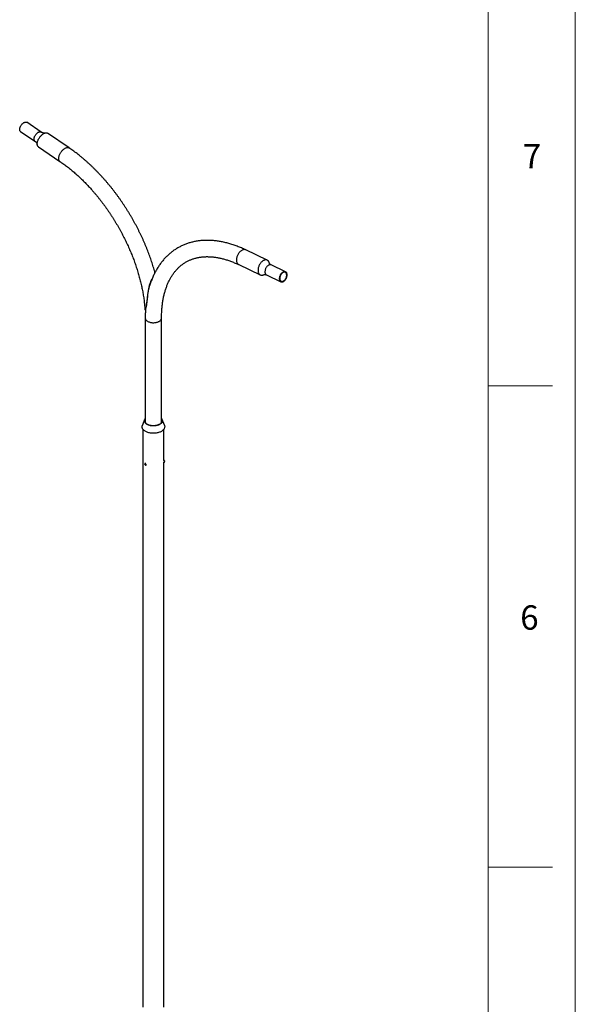
# Model space of a CAD drawing. Units: millimetres. Extents: x 1 to 1485, y -1 to 2098.
# Drawn here: x 1181 to 1484, y 1236 to 1772 of the extents above; entities that cross this region are included whole.
import ezdxf

# ---------------------------------------------------------------- set-up
doc = ezdxf.new("R2010")
doc.units = ezdxf.units.MM
doc.header["$LTSCALE"] = 5
doc.layers.add('FORMAT', color=7, linetype='Continuous')
doc.styles.add('SLDTEXTSTYLE0', font='TXT', dxfattribs={"width": 0.75})

msp = doc.modelspace()

# ---------------------------------------------------------------- linework, layer by layer
at = {"color": 7, "linetype": 'Continuous', "lineweight": 25}
for p, q in [((1192.4878805, 1710.6461854), (1184.6726507, 1715.9473838)), ((1181.3045094, 1710.9819408), (1189.1197391, 1705.6807424)), ((1207.7856773, 1702.0155068), (1196.0500518, 1709.9759739)), ((1191.059589, 1702.6188426), (1202.7952145, 1694.6583755)), ((1315.7591051, 1640.8668425), (1304.0234796, 1646.4560401)), ((1300.2009215, 1638.4298237), (1311.936547, 1632.8406261)), ((1325.7040185, 1634.5299763), (1317.8887888, 1638.2520501)), ((1315.3088846, 1632.8350311), (1323.1241143, 1629.1129574)), ((1249.2563232, 1609.3824145), (1249.2563232, 1552.6354985)), ((1258.1463232, 1552.6354985), (1258.1463232, 1609.3824145)), ((1248.9224094, 1554.0470767), (1247.7032987, 1550.9403422)), ((1259.6993478, 1550.9403422), (1258.4802371, 1554.0470767)), ((1247.9863232, 1548.8444449), (1247.9863232, 1234.1546583)), ((1259.4163232, 1531.8139833), (1259.4163232, 1548.8444449)), ((1249.4179675, 1530.2966607), (1249.0904779, 1530.1076049)), ((1249.1624992, 1529.9051714), (1249.1094193, 1529.7082076)), ((1249.3589299, 1529.852247), (1249.1094193, 1529.7082076)), ((1249.2535748, 1529.4581027), (1249.1094193, 1529.7082076)), ((1249.3597344, 1529.8520302), (1249.1624992, 1529.9051714)), ((1249.5035952, 1529.6024365), (1249.2535748, 1529.4581027)), ((1249.45081, 1529.4049616), (1249.2535748, 1529.4581027)), ((1249.3597344, 1529.8520302), (1249.5038898, 1529.6019253)), ((1249.45081, 1529.4049616), (1249.5038898, 1529.6019253)), ((1249.5904372, 1529.2415561), (1249.9179268, 1529.4306118)), ((1259.1377816, 1530.8451764), (1259.5819437, 1530.7764717)), ((1259.7348094, 1531.7647187), (1259.2906473, 1531.8334233)), ((1259.4163232, 1234.1546583), (1259.4163232, 1530.8020905)), ((1259.6266141, 1530.806382), (1259.6780496, 1530.8761131)), ((1259.6300966, 1531.0834327), (1259.6619421, 1531.3652743)), ((1259.6727068, 1530.981611), (1259.6300966, 1531.0834327)), ((1259.6407914, 1531.1780847), (1259.7471624, 1531.1616308)), ((1259.7363977, 1531.5452941), (1259.6619421, 1531.3652743)), ((1259.6727068, 1530.981611), (1259.7471624, 1531.1616308)), ((1259.699379, 1531.4557897), (1259.7790079, 1531.4434724)), ((1259.7790079, 1531.4434724), (1259.7363977, 1531.5452941)), ((1259.7790079, 1531.4434724), (1259.7471624, 1531.1616308)), ((1259.7963183, 1531.6406968), (1259.7683551, 1531.7227096))]:
    msp.add_line(p, q, dxfattribs=at)
at = {"color": 7, "linetype": 'Continuous', "lineweight": 25, "flags": 128}
for points in [[(1181.3045094, 1710.9819408), (1181.252098, 1711.0205889), (1181.1290313, 1711.1414956), (1181.0277661, 1711.2896394), (1180.9494897, 1711.4632832), (1180.8951198, 1711.6603915), (1180.8652938, 1711.8786531), (1180.8603613, 1712.1155093), (1180.8803803, 1712.368183), (1180.925116, 1712.633712), (1180.9940439, 1712.9089831), (1181.0863559, 1713.190769), (1181.2009698, 1713.4757661), (1181.3365417, 1713.760633), (1181.4914823, 1714.0420299), (1181.663975, 1714.3166577), (1181.8519975, 1714.5812966), (1182.0533454, 1714.8328441), (1182.265658, 1715.0683508), (1182.4864463, 1715.2850558), (1182.7131216, 1715.4804183), (1182.9430264, 1715.6521479), (1183.1734653, 1715.7982312)], [(1183.1734653, 1715.7982312), (1183.4017366, 1715.9169556), (1183.6251639, 1716.0069291), (1183.841128, 1716.0670968), (1184.0470966, 1716.0967534), (1184.2406552, 1716.0955511), (1184.4195343, 1716.0635041), (1184.5816367, 1716.000988), (1184.6726507, 1715.9473838)], [(1191.059589, 1702.6188426), (1191.0076147, 1702.6561149), (1190.8509906, 1702.7971642), (1190.7161362, 1702.9663954), (1190.6041371, 1703.162446), (1190.5158953, 1703.3837375), (1190.4521211, 1703.6284881), (1190.413328, 1703.8947273), (1190.3998283, 1704.1803115), (1190.4117308, 1704.4829412), (1190.4489396, 1704.80018), (1190.5111551, 1705.1294737), (1190.5978764, 1705.4681708), (1190.7084053, 1705.8135445), (1190.8418519, 1706.1628139), (1190.9971417, 1706.513167), (1191.1730244, 1706.861783), (1191.3680839, 1707.2058549), (1191.5807498, 1707.5426126), (1191.8093097, 1707.8693446), (1192.0519234, 1708.1834203), (1192.3066376, 1708.482311), (1192.5714014, 1708.7636101), (1192.8440831, 1709.0250528), (1193.1224873, 1709.2645341), (1193.4043723, 1709.4801258), (1193.6874687, 1709.6700922), (1193.9694971, 1709.8329037), (1194.2481867, 1709.9672495), (1194.5212938, 1710.0720479), (1194.7866194, 1710.1464551), (1195.0420272, 1710.189872), (1195.285461, 1710.2019491), (1195.5149606, 1710.1825892), (1195.7286784, 1710.131948), (1195.9248935, 1710.0504334), (1196.0500518, 1709.9759739)], [(1316.9280482, 1639.1464042), (1316.9256983, 1639.1583567), (1316.8511549, 1639.4624703), (1316.7524303, 1639.7455799), (1316.6303196, 1640.0054061), (1316.485806, 1640.2398568), (1316.3200528, 1640.4470445), (1316.1343947, 1640.625301), (1315.9303266, 1640.7731911), (1315.7094913, 1640.8895239), (1315.473667, 1640.973363), (1315.2247524, 1641.0240333), (1314.9647516, 1641.0411267), (1314.695758, 1641.0245057), (1314.4199373, 1640.9743042), (1314.1395104, 1640.8909262), (1313.8567349, 1640.7750431), (1313.5738877, 1640.627588)], [(1313.5738877, 1640.627588), (1313.2932461, 1640.449748), (1313.0170697, 1640.242955), (1312.747582, 1640.008874), (1312.4869529, 1639.7493897), (1312.2372807, 1639.4665912), (1312.0005756, 1639.1627556), (1311.7787436, 1638.8403291), (1311.5735705, 1638.5019077), (1311.3867085, 1638.1502162), (1311.2196619, 1637.7880861), (1311.0737757, 1637.4184332), (1310.9502246, 1637.0442337), (1310.8500032, 1636.6685004), (1310.7739186, 1636.2942585), (1310.7225832, 1635.9245212), (1310.6964105, 1635.5622653), (1310.6956111, 1635.2104076), (1310.7201915, 1634.871781), (1310.7699537, 1634.5491119), (1310.8444972, 1634.2449983), (1310.9432218, 1633.9618887), (1311.0653324, 1633.7020625), (1311.2098461, 1633.4676117), (1311.3755993, 1633.260424), (1311.5612574, 1633.0821675), (1311.7653255, 1632.9342775), (1311.9861608, 1632.8179446), (1312.2219851, 1632.7341055), (1312.4708997, 1632.6834353), (1312.7309005, 1632.6663418), (1312.9998941, 1632.6829628), (1313.2757148, 1632.7331644), (1313.5561417, 1632.8165424), (1313.8389172, 1632.9324254), (1314.0103431, 1633.0180222)], [(1324.2291812, 1634.3684997), (1324.0009099, 1634.221165), (1323.7774825, 1634.0456961), (1323.5615185, 1633.8441501), (1323.3555498, 1633.61889), (1323.1619913, 1633.3725567), (1322.9831122, 1633.1080383), (1322.8210097, 1632.8284361), (1322.6775844, 1632.5370281), (1322.5545177, 1632.2372307), (1322.4532526, 1631.9325589), (1322.3749761, 1631.6265847), (1322.3206062, 1631.3228953), (1322.2907802, 1631.0250511), (1322.2858477, 1630.7365443), (1322.3058667, 1630.4607571), (1322.3506024, 1630.200923), (1322.4195303, 1629.9600883), (1322.5118423, 1629.7410766), (1322.6264562, 1629.5464556), (1322.7620281, 1629.3785069), (1322.9169687, 1629.2391998), (1323.0894614, 1629.1301673), (1323.2774839, 1629.0526879), (1323.4788318, 1629.0076699), (1323.6911445, 1628.9956411), (1323.9119327, 1629.0167425), (1324.138608, 1629.0707268), (1324.3685128, 1629.1569609), (1324.5989517, 1629.274434), (1324.827223, 1629.4217687), (1325.0506503, 1629.5972376), (1325.2666144, 1629.7987836), (1325.472583, 1630.0240437), (1325.6661416, 1630.270377), (1325.8450207, 1630.5348954), (1326.0071232, 1630.8144976), (1326.1505485, 1631.1059056), (1326.2736152, 1631.405703), (1326.3748803, 1631.7103748), (1326.4531567, 1632.016349), (1326.5075267, 1632.3200384), (1326.5373527, 1632.6178825), (1326.5422852, 1632.9063894), (1326.5222662, 1633.1821766), (1326.4775305, 1633.4420107), (1326.4086026, 1633.6828454), (1326.3162906, 1633.9018571), (1326.2016767, 1634.0964781), (1326.0661047, 1634.2644268), (1325.9111641, 1634.4037339), (1325.7386714, 1634.5127663), (1325.550649, 1634.5902458), (1325.3493011, 1634.6352638), (1325.1369884, 1634.6472926), (1324.9162002, 1634.6261912), (1324.6895249, 1634.5722069), (1324.4596201, 1634.4859728), (1324.2291812, 1634.3684997)], [(1324.2489023, 1634.0968162), (1324.0300176, 1633.954427), (1323.8163266, 1633.7831931), (1323.6107189, 1633.5854303), (1323.4159752, 1633.3638129), (1323.2347289, 1633.1213379), (1323.0694312, 1632.8612844), (1322.9223173, 1632.5871691), (1322.7953768, 1632.302699), (1322.6903262, 1632.0117211), (1322.6085863, 1631.7181703), (1322.5512625, 1631.4260164), (1322.5191298, 1631.1392104), (1322.5126229, 1630.8616306), (1322.5318298, 1630.597031), (1322.5764907, 1630.3489898), (1322.6460017, 1630.1208613), (1322.7394227, 1629.9157306), (1322.8554904, 1629.7363717), (1322.9926351, 1629.5852102), (1323.1490023, 1629.4642902), (1323.3224773, 1629.3752469), (1323.5107142, 1629.3192846), (1323.7111674, 1629.29716), (1323.921126, 1629.3091723), (1324.1377509, 1629.3551591), (1324.3581124, 1629.4344985), (1324.5792306, 1629.5461175), (1324.7981153, 1629.6885067), (1325.0118063, 1629.8597406), (1325.2174139, 1630.0575034), (1325.4121577, 1630.2791208), (1325.593404, 1630.5215958), (1325.7587017, 1630.7816493), (1325.9058156, 1631.0557646), (1326.0327561, 1631.3402347), (1326.1378066, 1631.6312126), (1326.2195465, 1631.9247634), (1326.2768704, 1632.2169172), (1326.3090031, 1632.5037233), (1326.3155099, 1632.7813031), (1326.2963031, 1633.0459027), (1326.2516422, 1633.2939439), (1326.1821312, 1633.5220723), (1326.0887102, 1633.7272031), (1325.9726425, 1633.9065619), (1325.8354977, 1634.0577235), (1325.6791306, 1634.1786435), (1325.5056556, 1634.2676868), (1325.3174187, 1634.3236491), (1325.1169655, 1634.3457737), (1324.9070069, 1634.3337614), (1324.690382, 1634.2877746), (1324.4700205, 1634.2084352), (1324.2489023, 1634.0968162)], [(1259.6993478, 1550.9403422), (1259.728058, 1550.8632108), (1259.8034535, 1550.5980608), (1259.8438966, 1550.3303783), (1259.8491555, 1550.0616968), (1259.8192003, 1549.7935552), (1259.7542023, 1549.5274894), (1259.6545341, 1549.2650233), (1259.5207664, 1549.0076604), (1259.3536654, 1548.7568748), (1259.1541883, 1548.514103), (1258.9234778, 1548.2807356), (1258.6628552, 1548.0581092), (1258.3738133, 1547.8474991), (1258.0580079, 1547.6501117), (1257.7172478, 1547.4670774), (1257.3534849, 1547.2994448), (1256.9688027, 1547.148174), (1256.5654046, 1547.0141314), (1256.1456014, 1546.898085), (1255.7117975, 1546.8006993), (1255.2664779, 1546.7225322), (1254.8121932, 1546.6640314), (1254.3515455, 1546.625532), (1253.8871734, 1546.6072546), (1253.4217368, 1546.6093038), (1252.9579016, 1546.6316678), (1252.4983246, 1546.6742187), (1252.0456384, 1546.7367126), (1251.6024357, 1546.8187916), (1251.1712553, 1546.9199855), (1250.7545669, 1547.0397148), (1250.3547573, 1547.1772936), (1249.9741164, 1547.3319339), (1249.6148247, 1547.5027499), (1249.2789401, 1547.6887632), (1248.9683864, 1547.8889084), (1248.6849426, 1548.102039), (1248.4302322, 1548.3269342), (1248.2057141, 1548.5623059), (1248.0126744, 1548.8068058), (1247.8522187, 1549.0590335), (1247.7252662, 1549.3175443), (1247.632544, 1549.5808574), (1247.5745832, 1549.8474646), (1247.5517158, 1550.1158388), (1247.5640728, 1550.3844427), (1247.6115834, 1550.6517379), (1247.6939755, 1550.9161933), (1247.7032987, 1550.9403422)], [(1258.1463232, 1554.6125014), (1258.2450862, 1554.4809656), (1258.3842666, 1554.2547002), (1258.4897063, 1554.022436), (1258.5606456, 1553.7858465), (1258.5965734, 1553.5466362), (1258.5972307, 1553.3065289), (1258.562613, 1553.0672543), (1258.4929695, 1552.8305365), (1258.3888021, 1552.598081), (1258.2508614, 1552.3715627), (1258.0801411, 1552.1526137), (1257.8778713, 1551.9428115), (1257.6455094, 1551.7436677), (1257.3847295, 1551.5566172), (1257.0974106, 1551.3830076), (1256.7856229, 1551.2240898), (1256.4516126, 1551.0810089), (1256.0977865, 1550.9547957), (1255.7266938, 1550.8463596), (1255.3410083, 1550.7564819), (1254.9435088, 1550.6858101), (1254.5370593, 1550.6348535), (1254.1245883, 1550.6039791), (1253.7090677, 1550.5934095), (1253.2934913, 1550.6032208), (1252.8808533, 1550.6333423), (1252.4741269, 1550.683557), (1252.0762424, 1550.7535031), (1251.6900666, 1550.8426765), (1251.318382, 1550.9504349), (1250.9638666, 1551.0760018), (1250.6290746, 1551.2184725), (1250.3164182, 1551.3768206), (1250.0281501, 1551.549905), (1249.7663473, 1551.7364787), (1249.5328962, 1551.9351975), (1249.3294786, 1552.1446296), (1249.1575603, 1552.3632659), (1249.0183798, 1552.5895314), (1248.9129402, 1552.8217956), (1248.8420009, 1553.0583851), (1248.8060731, 1553.2975953), (1248.8054157, 1553.5377027), (1248.8400335, 1553.7769773), (1248.9096769, 1554.0136951), (1249.0138443, 1554.2461506), (1249.1517851, 1554.4726688), (1249.2563232, 1554.6125014)], [(1258.1463232, 1554.0626008), (1258.1530345, 1554.0485186), (1258.2416964, 1553.8218738), (1258.2958033, 1553.5916305), (1258.3149435, 1553.359541), (1258.2989712, 1553.1273716), (1258.248008, 1552.8968894), (1258.1624418, 1552.6698484), (1258.0429238, 1552.4479765), (1257.8903636, 1552.2329623), (1257.7059223, 1552.0264423), (1257.4910035, 1551.829988), (1257.247243, 1551.6450948), (1256.9764959, 1551.4731697), (1256.6808228, 1551.3155211), (1256.3624739, 1551.1733489), (1256.023872, 1551.0477352), (1255.6675941, 1550.9396358), (1255.2963517, 1550.8498735), (1254.9129702, 1550.7791315), (1254.5203673, 1550.727948), (1254.121531, 1550.6967128), (1253.7194967, 1550.6856634), (1253.317324, 1550.694884), (1252.9180738, 1550.7243045), (1252.5247846, 1550.7737008), (1252.1404496, 1550.842697), (1251.7679938, 1550.9307682), (1251.4102518, 1551.0372439), (1251.0699462, 1551.1613138), (1250.749667, 1551.3020338), (1250.4518516, 1551.4583327), (1250.1787668, 1551.6290212), (1249.9324907, 1551.8128001), (1249.7148976, 1552.0082708), (1249.5276437, 1552.2139457), (1249.372154, 1552.4282593), (1249.2496119, 1552.6495808), (1249.1609501, 1552.8762256), (1249.1068432, 1553.1064689), (1249.087703, 1553.3385584), (1249.1036753, 1553.5707277), (1249.1546385, 1553.8012099), (1249.2402047, 1554.028251), (1249.2563232, 1554.0626008)], [(1249.682079, 1529.5825373), (1249.6448389, 1529.7065682), (1249.5850242, 1529.8282268), (1249.5070711, 1529.93849), (1249.416761, 1530.0291803), (1249.3207919, 1530.0935716), (1249.2262812, 1530.1268882), (1249.1402385, 1530.1266592), (1249.0690452, 1530.0929017), (1249.0179812, 1530.0281191), (1248.9908339, 1529.9371162), (1248.9896165, 1529.8266422), (1249.0144194, 1529.7048905), (1249.0634031, 1529.5808909), (1249.1329346, 1529.4638398), (1249.2178572, 1529.3624183), (1249.3118724, 1529.2841485), (1249.4080077, 1529.2348353), (1249.4991331, 1529.2181359), (1249.5784903, 1529.235289), (1249.6401937, 1529.2850223), (1249.679667, 1529.3636473), (1249.6939827, 1529.4653329), (1249.682079, 1529.5825373)], [(1249.5917036, 1529.5782657), (1249.5566402, 1529.6916314), (1249.4993645, 1529.8017483), (1249.4249656, 1529.8988318), (1249.3400544, 1529.9742556), (1249.2521754, 1530.0213182), (1249.1691371, 1530.0358376), (1249.0983178, 1530.0165239), (1249.0460102, 1529.9650931), (1249.016862, 1529.8861151), (1249.0134631, 1529.7866073), (1249.0361156, 1529.6754116), (1249.0828067, 1529.5624082), (1249.1493876, 1529.4576378), (1249.2299424, 1529.3704099), (1249.3173134, 1529.3084749), (1249.4037373, 1529.2773361), (1249.481535, 1529.2797603), (1249.5437938, 1529.3155321), (1249.5849817, 1529.3814731), (1249.6014391, 1529.471724), (1249.5917036, 1529.5782657)], [(1259.7683551, 1531.7227096), (1259.7593934, 1531.7434151), (1259.7338249, 1531.7648486), (1259.7026607, 1531.7496256), (1259.6682121, 1531.6988751), (1259.6330341, 1531.616361), (1259.5997356, 1531.5082031), (1259.5707863, 1531.3824228), (1259.5483331, 1531.2483488), (1259.5340413, 1531.1159248), (1259.5289709, 1530.9949719), (1259.533498, 1530.8944607), (1259.5472867, 1530.8218458), (1259.5693144, 1530.7825125), (1259.5979475, 1530.779378), (1259.6266141, 1530.806382)], [(1259.7661335, 1531.1162974), (1259.7895417, 1531.236427), (1259.8053982, 1531.358958), (1259.8122942, 1531.4730028), (1259.8096168, 1531.5684282), (1259.7976039, 1531.6367552), (1259.777323, 1531.6719126), (1259.7505761, 1531.6707765), (1259.7197398, 1531.6334479), (1259.687554, 1531.5632436), (1259.6568785, 1531.4664015), (1259.6304391, 1531.3515266), (1259.610585, 1531.2288258), (1259.5990803, 1531.1092018), (1259.5969472, 1531.0032837), (1259.6043753, 1530.9204827), (1259.6207045, 1530.8681561), (1259.644484, 1530.8509533), (1259.6736009, 1530.8704029), (1259.7054679, 1530.9247766), (1259.7372535, 1531.0092432), (1259.7661335, 1531.1162974)]]:
    msp.add_lwpolyline(points, dxfattribs=at)
at = {"color": 8, "linetype": 'Continuous', "lineweight": 25, "flags": 128}
for points in [[(1189.1198719, 1705.6806523), (1189.0673277, 1705.7193905), (1188.9442611, 1705.8402972), (1188.8429959, 1705.9884409), (1188.7647195, 1706.1620848), (1188.7103495, 1706.359193), (1188.6805235, 1706.5774547), (1188.6755911, 1706.8143108), (1188.69561, 1707.0669846), (1188.7403457, 1707.3325135), (1188.8092736, 1707.6077846), (1188.9015857, 1707.8895706), (1189.0161995, 1708.1745676), (1189.1517715, 1708.4594345), (1189.3067121, 1708.7408315), (1189.4792048, 1709.0154593), (1189.6672273, 1709.2800982), (1189.8685752, 1709.5316456), (1190.0808878, 1709.7671523), (1190.301676, 1709.9838573), (1190.5283514, 1710.1792198), (1190.7582562, 1710.3509494), (1190.988695, 1710.4970328)], [(1190.988695, 1710.4970328), (1191.2169663, 1710.6157572), (1191.4403937, 1710.7057307), (1191.6563577, 1710.7658984), (1191.8623264, 1710.795555), (1192.0558849, 1710.7943527), (1192.234764, 1710.7623056), (1192.3968665, 1710.6997895), (1192.4880549, 1710.646067)], [(1202.7950741, 1694.6584708), (1202.7432402, 1694.6956478), (1202.5866161, 1694.8366971), (1202.4517616, 1695.0059283), (1202.3397626, 1695.2019789), (1202.2515208, 1695.4232703), (1202.1877465, 1695.668021), (1202.1489534, 1695.9342602), (1202.1354538, 1696.2198443), (1202.1473563, 1696.5224741), (1202.1845651, 1696.8397129), (1202.2467806, 1697.1690065), (1202.3335019, 1697.5077037), (1202.4440308, 1697.8530773), (1202.5774774, 1698.2023468), (1202.7327672, 1698.5526999), (1202.9086499, 1698.9013159), (1203.1037094, 1699.2453878), (1203.3163753, 1699.5821455), (1203.5449352, 1699.9088775), (1203.7875489, 1700.2229532), (1204.0422631, 1700.5218439), (1204.3070269, 1700.803143), (1204.5797086, 1701.0645857), (1204.8581128, 1701.304067), (1205.1399978, 1701.5196587), (1205.4230942, 1701.7096251), (1205.7051226, 1701.8724366), (1205.9838122, 1702.0067824), (1206.2569193, 1702.1115808), (1206.5222448, 1702.185988), (1206.7776527, 1702.2294049), (1207.0210864, 1702.241482), (1207.2505861, 1702.222122), (1207.4643038, 1702.1714809), (1207.660519, 1702.0899663), (1207.7855912, 1702.0155652)], [(1301.8382623, 1646.2167856), (1301.5576207, 1646.0389456), (1301.2814442, 1645.8321526), (1301.0119566, 1645.5980716), (1300.7513274, 1645.3385873), (1300.5016552, 1645.0557889), (1300.2649502, 1644.7519532), (1300.0431181, 1644.4295267), (1299.8379451, 1644.0911053), (1299.651083, 1643.7394138), (1299.4840364, 1643.3772838), (1299.3381502, 1643.0076309), (1299.2145991, 1642.6334314), (1299.1143777, 1642.2576981), (1299.0382931, 1641.8834561), (1298.9869577, 1641.5137188), (1298.960785, 1641.1514629), (1298.9599856, 1640.7996052), (1298.984566, 1640.4609786), (1299.0343283, 1640.1383095), (1299.1088718, 1639.8341959), (1299.2075963, 1639.5510863), (1299.329707, 1639.2912601), (1299.4742207, 1639.0568093), (1299.6399738, 1638.8496216), (1299.8256319, 1638.6713652), (1300.0297001, 1638.5234751), (1300.2009215, 1638.4298237)], [(1304.0234796, 1646.4560401), (1303.9738658, 1646.4787216), (1303.7380416, 1646.5625606), (1303.489127, 1646.6132309), (1303.2291262, 1646.6303243), (1302.9601325, 1646.6137034), (1302.6843119, 1646.5635018), (1302.4038849, 1646.4801238), (1302.1211094, 1646.3642408), (1301.8382623, 1646.2167856)], [(1316.4139514, 1638.0905735), (1316.1856802, 1637.9432388), (1315.9622528, 1637.7677698), (1315.7462888, 1637.5662238), (1315.5403201, 1637.3409637), (1315.3467615, 1637.0946305), (1315.1678824, 1636.8301121), (1315.00578, 1636.5505099), (1314.8623546, 1636.2591018), (1314.739288, 1635.9593045), (1314.6380228, 1635.6546327), (1314.5597464, 1635.3486585), (1314.5053764, 1635.044969), (1314.4755504, 1634.7471249), (1314.470618, 1634.458618), (1314.4906369, 1634.1828309), (1314.5353726, 1633.9229968), (1314.6043005, 1633.6821621), (1314.6966126, 1633.4631504), (1314.8112264, 1633.2685293), (1314.9467984, 1633.1005807), (1315.101739, 1632.9612735), (1315.2742317, 1632.8522411), (1315.3088846, 1632.8350311)], [(1317.8887888, 1638.2520501), (1317.7354192, 1638.3123195), (1317.5340713, 1638.3573375), (1317.3217587, 1638.3693663), (1317.1009704, 1638.3482649), (1316.8742951, 1638.2942807), (1316.6443903, 1638.2080465), (1316.4139514, 1638.0905735)], [(1249.2563232, 1609.3824603), (1249.2574423, 1609.3248374), (1249.2842725, 1609.0951087), (1249.3466661, 1608.8676932), (1249.4441209, 1608.644422), (1249.5758521, 1608.4270926), (1249.7407992, 1608.2174549), (1249.9376342, 1608.0171968), (1250.1647721, 1607.8279306), (1250.4203843, 1607.6511802), (1250.7024127, 1607.4883687), (1251.0085865, 1607.340807), (1251.3364407, 1607.209683), (1251.6833355, 1607.0960526), (1252.0464779, 1607.0008307), (1252.4229442, 1606.9247838), (1252.8097033, 1606.8685244), (1253.2036411, 1606.8325053), (1253.601586, 1606.8170166), (1254.000334, 1606.822183), (1254.3966744, 1606.8479628), (1254.7874163, 1606.8941486), (1255.1694137, 1606.9603684), (1255.5395908, 1607.0460891), (1255.8949673, 1607.1506205), (1256.2326818, 1607.2731211), (1256.5500153, 1607.4126044), (1256.8444129, 1607.5679474), (1257.1135041, 1607.7378995), (1257.3551225, 1607.9210923), (1257.5673226, 1608.1160507), (1257.7483959, 1608.3212052), (1257.8968846, 1608.5349039), (1258.0115932, 1608.7554263), (1258.0915979, 1608.9809968), (1258.1362548, 1609.2097992), (1258.1463232, 1609.3819698)]]:
    msp.add_lwpolyline(points, dxfattribs=at)
at = {"color": 7, "linetype": 'Continuous', "lineweight": 25}
for points, knots in [([(1194.6482163, 1710.1112762), (1194.6464988, 1710.1107699), (1194.6408196, 1710.109096), (1194.596702, 1710.0986435), (1194.5163553, 1710.0851451), (1194.3995762, 1710.0729582), (1194.2484291, 1710.0676052), (1194.0624996, 1710.0743487), (1193.8436422, 1710.0990991), (1193.5954673, 1710.1477758), (1193.3240472, 1710.2253867), (1193.0385898, 1710.336092), (1192.7543113, 1710.4749441), (1192.5752222, 1710.5908101), (1192.4880563, 1710.6472042)], [0, 0, 0, 0, 0.0304291748, 0.100614596, 0.1731987836, 0.2488803392, 0.3283434382, 0.4121962303, 0.5008782312, 0.5945373834, 0.6929037576, 0.7952245263, 0.9003321482, 1, 1, 1, 1]), ([(1189.1174428, 1705.6778868), (1189.1759235, 1705.6384821), (1189.3259062, 1705.5374227), (1189.5428495, 1705.3490956), (1189.7625151, 1705.1258049), (1189.9466765, 1704.8992304), (1190.0950553, 1704.6805549), (1190.208893, 1704.4783251), (1190.291819, 1704.2995022), (1190.3486428, 1704.1488392), (1190.3847293, 1704.0284248), (1190.4049596, 1703.9410051), (1190.4138689, 1703.886925), (1190.4150193, 1703.875774), (1190.4154784, 1703.871323)], [0, 0, 0, 0, 0.0678791426, 0.1740863777, 0.2779994904, 0.3785679232, 0.4748911287, 0.5663327216, 0.6526381247, 0.7339584182, 0.8107667878, 0.8837291668, 0.9535899312, 1, 1, 1, 1]), ([(1254.5727741, 1634.1429313), (1254.4828269, 1634.4701519), (1254.2602676, 1635.2798044), (1253.8807248, 1636.5741945), (1253.4376552, 1638.0249554), (1252.9730294, 1639.4763351), (1252.4880826, 1640.9276704), (1251.9827459, 1642.3784413), (1251.4573079, 1643.8280894), (1250.9119691, 1645.2760665), (1250.3469616, 1646.7218223), (1249.7625167, 1648.1648075), (1249.1588736, 1649.6044734), (1248.5362771, 1651.040272), (1247.8949781, 1652.4716564), (1247.2352334, 1653.8980809), (1246.5573056, 1655.3190011), (1245.8614632, 1656.7338743), (1245.1479802, 1658.1421596), (1244.4171365, 1659.5433177), (1243.6692174, 1660.936812), (1242.9045136, 1662.322108), (1242.1233211, 1663.6986737), (1241.3259418, 1665.0659791), (1240.5126833, 1666.4234962), (1239.6838584, 1667.7706998), (1238.8397845, 1669.1070692), (1237.9807829, 1670.4320884), (1237.1071794, 1671.745245), (1236.2193044, 1673.0460308), (1235.3174928, 1674.3339415), (1234.4020835, 1675.608477), (1233.4734196, 1676.8691417), (1232.531848, 1678.1154446), (1231.5777197, 1679.3468994), (1230.611389, 1680.5630246), (1229.6332139, 1681.7633437), (1228.6435557, 1682.9473853), (1227.642779, 1684.1146835), (1226.6312515, 1685.2647773), (1225.6093438, 1686.3972116), (1224.5774293, 1687.5115365), (1223.5358842, 1688.6073079), (1222.4850872, 1689.6840872), (1221.4254197, 1690.7414419), (1220.3572652, 1691.7789449), (1219.2810098, 1692.7961752), (1218.1970417, 1693.7927175), (1217.1057514, 1694.7681625), (1216.0075316, 1695.7221065), (1214.9027772, 1696.6541526), (1213.7918852, 1697.5639073), (1212.6752556, 1698.4509909), (1211.5532876, 1699.3150009), (1210.4263952, 1700.1556471), (1209.2949483, 1700.9722484), (1208.4139084, 1701.5878471), (1207.9101296, 1701.9307876), (1207.7856773, 1702.0155068)], [0, 0, 0, 0, 0.0123394835, 0.0305319758, 0.0487200667, 0.0669039365, 0.0850837763, 0.103259787, 0.1214321775, 0.1396011633, 0.1577669659, 0.1759298116, 0.1940899304, 0.2122475561, 0.2304029249, 0.2485562755, 0.2667078484, 0.2848578856, 0.3030066304, 0.321154327, 0.3393012205, 0.3574475567, 0.3755935816, 0.3937395419, 0.4118856537, 0.4300321124, 0.4481791651, 0.466327059, 0.4844760411, 0.5026263579, 0.5207782559, 0.5389319808, 0.5570877772, 0.575245889, 0.5934065586, 0.6115700262, 0.6297365302, 0.6479063058, 0.6660795848, 0.6842565947, 0.702437558, 0.7206226908, 0.7388122019, 0.7570062912, 0.7752051483, 0.7934089507, 0.8116178615, 0.8298320274, 0.8480515756, 0.8662766112, 0.8845072137, 0.9027434331, 0.9209852858, 0.9392327499, 0.9574857601, 0.9757442017, 0.9940079044, 1, 1, 1, 1]), ([(1202.7952145, 1694.6583755), (1202.9748651, 1694.5358338), (1203.4972488, 1694.17951), (1204.3619128, 1693.5708995), (1205.3884728, 1692.8248129), (1206.4135318, 1692.0546194), (1207.4365952, 1691.2610443), (1208.4571588, 1690.4442971), (1209.4747217, 1689.6047433), (1210.4887836, 1688.742724), (1211.4988466, 1687.8586033), (1212.5044147, 1686.9527557), (1213.5049949, 1686.0255689), (1214.5000972, 1685.0774423), (1215.4892348, 1684.1087874), (1216.4719248, 1683.1200274), (1217.4476882, 1682.1115963), (1218.4160504, 1681.0839391), (1219.3765413, 1680.0375115), (1220.3286954, 1678.9727792), (1221.2720526, 1677.8902178), (1222.2061578, 1676.7903126), (1223.1305616, 1675.6735582), (1224.0448202, 1674.5404581), (1224.9484957, 1673.3915243), (1225.8411565, 1672.2272775), (1226.7223772, 1671.0482461), (1227.5917388, 1669.8549667), (1228.4488292, 1668.6479829), (1229.2932431, 1667.4278459), (1230.1245823, 1666.1951136), (1230.9424556, 1664.9503504), (1231.7464796, 1663.6941274), (1232.5362781, 1662.4270215), (1233.3114828, 1661.1496153), (1234.0717334, 1659.862497), (1234.8166772, 1658.5662605), (1235.5459689, 1657.2615063), (1236.2592718, 1655.9488396), (1236.9562579, 1654.6288699), (1237.6366091, 1653.3022086), (1238.3000159, 1651.9694711), (1238.9461783, 1650.6312763), (1239.5748052, 1649.2882463), (1240.1856149, 1647.941006), (1240.7783353, 1646.5901832), (1241.352704, 1645.236408), (1241.9084685, 1643.8803124), (1242.4453862, 1642.5225304), (1242.9632247, 1641.1636972), (1243.4617621, 1639.8044495), (1243.9407868, 1638.4454245), (1244.4000981, 1637.0872602), (1244.8395058, 1635.7305947), (1245.2588312, 1634.376066), (1245.6579063, 1633.0243114), (1246.0365746, 1631.6759676), (1246.3946912, 1630.3316702), (1246.7321227, 1628.992053), (1247.0487476, 1627.6577478), (1247.3444561, 1626.3293843), (1247.619151, 1625.0075892), (1247.8727466, 1623.6929863), (1248.1051714, 1622.3861946), (1248.3163596, 1621.0878329), (1248.5062836, 1619.798501), (1248.6748332, 1618.5188469), (1248.8222665, 1617.2493137), (1248.9475274, 1615.9910818), (1249.0427838, 1614.8795441), (1249.0871109, 1614.1927075), (1249.1049023, 1613.9170342)], [0, 0, 0, 0, 0.0076511326, 0.0222477879, 0.0368491216, 0.0514553798, 0.0660666743, 0.0806830716, 0.0953045982, 0.1099312453, 0.1245629736, 0.1391997165, 0.1538413841, 0.1684878661, 0.1831390344, 0.1977947456, 0.2124548431, 0.227119159, 0.241787516, 0.2564597281, 0.2711356029, 0.2858149417, 0.3004975411, 0.3151831936, 0.3298716884, 0.3445628118, 0.3592563478, 0.3739520785, 0.3886497849, 0.4033492463, 0.4180502415, 0.4327525482, 0.4474559438, 0.462160205, 0.4768651084, 0.4915704301, 0.5062759462, 0.5209814202, 0.5356865653, 0.5503911572, 0.5650949714, 0.5797977837, 0.5944993699, 0.6091995058, 0.6238979678, 0.6385945326, 0.6532889776, 0.667981081, 0.6826706221, 0.6973573817, 0.7120411423, 0.7267216888, 0.741398809, 0.7560722941, 0.7707419396, 0.785407546, 0.8000689201, 0.8147258759, 0.8293782362, 0.8440258338, 0.8586685137, 0.8733061345, 0.8879385712, 0.9025657176, 0.9171874889, 0.9318038254, 0.9464146958, 0.9610201014, 0.9756200806, 0.990214714, 1, 1, 1, 1]), ([(1304.0234796, 1646.4560401), (1303.8195486, 1646.5523908), (1303.2312549, 1646.8303403), (1302.2587921, 1647.2687853), (1301.1067297, 1647.7621472), (1299.9559895, 1648.2270299), (1298.807122, 1648.6636161), (1297.6606251, 1649.0715279), (1296.5170057, 1649.4505611), (1295.3767798, 1649.8004831), (1294.2404719, 1650.1210884), (1293.1086147, 1650.4121865), (1291.9817482, 1650.6736062), (1290.8604186, 1650.9051972), (1289.7451771, 1651.1068309), (1288.6365778, 1651.2784026), (1287.535176, 1651.419832), (1286.4415258, 1651.5310648), (1285.3561778, 1651.6120728), (1284.2796765, 1651.6628546), (1283.2125573, 1651.6834357), (1282.1553444, 1651.6738673), (1281.1085479, 1651.634226), (1280.0726619, 1651.5646123), (1279.0481621, 1651.4651483), (1278.0355046, 1651.3359764), (1277.0351247, 1651.177256), (1276.0474362, 1650.9891615), (1275.0728312, 1650.7718789), (1274.1116808, 1650.5256035), (1273.1643354, 1650.2505369), (1272.2311263, 1649.9468842), (1271.3123673, 1649.6148521), (1270.4083565, 1649.2546459), (1269.5193784, 1648.8664687), (1268.6457064, 1648.4505193), (1267.7876048, 1648.0069912), (1266.9453316, 1647.5360725), (1266.1191571, 1647.0379556), (1265.3093601, 1646.5128373), (1264.5162159, 1645.9609135), (1263.739983, 1645.382367), (1262.9809107, 1644.7773699), (1262.2392521, 1644.1460928), (1261.5152659, 1643.488707), (1260.8092168, 1642.8053869), (1260.1213761, 1642.0963125), (1259.4520221, 1641.3616722), (1258.8014393, 1640.601666), (1258.1699183, 1639.8165076), (1257.5577544, 1639.0064275), (1256.9652464, 1638.1716752), (1256.3926946, 1637.3125214), (1255.8403992, 1636.4292598), (1255.3086575, 1635.5222082), (1254.7977634, 1634.5917086), (1254.307999, 1633.6381317), (1253.8396544, 1632.6618594), (1253.3929429, 1631.6633483), (1252.9683086, 1630.6428897), (1252.5652653, 1629.6014996), (1252.1867356, 1628.5375807), (1251.9233314, 1627.7572265), (1251.7932041, 1627.326244), (1251.7740127, 1627.262682)], [0, 0, 0, 0, 0.0089999897, 0.0259628787, 0.0429250167, 0.0598822393, 0.0768328914, 0.0937751615, 0.1107070813, 0.1276265308, 0.1445312472, 0.1614188379, 0.1782868, 0.1951325444, 0.2119534259, 0.2287467797, 0.2455099626, 0.2622404002, 0.2789356373, 0.2955933923, 0.3122116118, 0.3287885266, 0.3453227044, 0.3618130997, 0.3782590975, 0.3946605499, 0.4110178041, 0.4273317213, 0.4436036843, 0.4598355954, 0.4760298633, 0.4921893805, 0.5083174905, 0.5244179473, 0.5404948676, 0.5565526758, 0.5725960454, 0.5886298354, 0.6046590243, 0.6206876697, 0.6367200971, 0.6527612741, 0.6688160391, 0.6848890367, 0.700984657, 0.717106979, 0.7332597189, 0.7494461857, 0.7656692434, 0.7819312814, 0.7982341943, 0.8145793709, 0.8309676929, 0.8473995437, 0.8638748263, 0.8803929907, 0.8969530686, 0.9135537157, 0.9301932579, 0.9468697427, 0.9635809911, 0.9803246512, 0.9970982489, 1, 1, 1, 1]), ([(1258.1463232, 1609.3824145), (1258.1469066, 1609.5886207), (1258.1486026, 1610.18818), (1258.1674637, 1611.1700407), (1258.2097869, 1612.322507), (1258.2732624, 1613.4589979), (1258.3574161, 1614.5792766), (1258.4622204, 1615.6827913), (1258.5875142, 1616.7690837), (1258.7331592, 1617.8376892), (1258.8990004, 1618.8881723), (1259.0848781, 1619.9201151), (1259.2906257, 1620.9331187), (1259.5160723, 1621.9268034), (1259.761044, 1622.9008091), (1260.0253656, 1623.8547961), (1260.3088627, 1624.7884451), (1260.6113638, 1625.701458), (1260.9327027, 1626.5935572), (1261.2727211, 1627.4644852), (1261.631271, 1628.3140041), (1262.0082176, 1629.1418943), (1262.4034414, 1629.9479523), (1262.8168413, 1630.7319888), (1263.2483357, 1631.4938252), (1263.6978649, 1632.23329), (1264.165391, 1632.9502142), (1264.6508974, 1633.6444256), (1265.1543872, 1634.3157433), (1265.6758787, 1634.9639706), (1266.2153995, 1635.5888883), (1266.7729778, 1636.1902488), (1267.3486311, 1636.7677696), (1267.9423529, 1637.3211303), (1268.5540974, 1637.8499707), (1269.1837638, 1638.3538936), (1269.8311821, 1638.8324711), (1270.4961007, 1639.2852555), (1271.178181, 1639.7117948), (1271.8769896, 1640.1116463), (1272.5919461, 1640.4843666), (1273.3224028, 1640.8295778), (1274.0676778, 1641.146986), (1274.8271504, 1641.4364089), (1275.6002161, 1641.6977408), (1276.3863051, 1641.930946), (1277.1848955, 1642.1360485), (1277.9955201, 1642.3131187), (1278.8177674, 1642.4622592), (1279.6512781, 1642.5835914), (1280.4957377, 1642.6772445), (1281.3508686, 1642.7433457), (1282.2164198, 1642.7820142), (1283.0921584, 1642.7933571), (1283.9778606, 1642.7774666), (1284.8733047, 1642.7344205), (1285.7782653, 1642.6642823), (1286.692508, 1642.5671033), (1287.6157861, 1642.4429245), (1288.5478379, 1642.2917796), (1289.4883849, 1642.1136974), (1290.437131, 1641.9087044), (1291.3937616, 1641.676828), (1292.3579445, 1641.4180978), (1293.3293289, 1641.1325497), (1294.3075481, 1640.8202224), (1295.2922165, 1640.4811786), (1296.2829418, 1640.1154353), (1297.2792858, 1639.7232285), (1298.2809147, 1639.3040334), (1299.2547076, 1638.8744873), (1299.8963697, 1638.5729447), (1300.2009215, 1638.4298237)], [0, 0, 0, 0, 0.0073460328, 0.0213591105, 0.0353685478, 0.0493756736, 0.0633812486, 0.0773861595, 0.0913911447, 0.1053972613, 0.1194057969, 0.1334182159, 0.1474361746, 0.1614615362, 0.1754963866, 0.1895430484, 0.2036040943, 0.2176823585, 0.2317809446, 0.2459032295, 0.2600528612, 0.2742337484, 0.2884500399, 0.3027060906, 0.3170064104, 0.3313555925, 0.3457582168, 0.3602187242, 0.3747412577, 0.3893294678, 0.4039862826, 0.4187136446, 0.4335122252, 0.4483811323, 0.4633176373, 0.4783169538, 0.4933721107, 0.5084739592, 0.5236113471, 0.5387714769, 0.553939963, 0.569098131, 0.5842321098, 0.5993291937, 0.6143783756, 0.6293707056, 0.6442994615, 0.6591601442, 0.6739503345, 0.6886694543, 0.7033184755, 0.717899613, 0.7324160278, 0.746871559, 0.7612704901, 0.7756173561, 0.7899167879, 0.8041733915, 0.8183916567, 0.8325758915, 0.8467301769, 0.8608583381, 0.8749639283, 0.8890502225, 0.9031202192, 0.9171766462, 0.9312219714, 0.9452584155, 0.9592879667, 0.9733123961, 0.9873332733, 1, 1, 1, 1]), ([(1317.8895833, 1638.2541345), (1317.8743897, 1638.2605962), (1317.7741259, 1638.3032376), (1317.6032622, 1638.408041), (1317.3949012, 1638.5584485), (1317.2282687, 1638.7113238), (1317.1039052, 1638.8499366), (1317.0176748, 1638.9659718), (1316.9624332, 1639.0553631), (1316.9322693, 1639.1135284), (1316.9203866, 1639.1424906), (1316.9212796, 1639.1400022), (1316.921554, 1639.1392377)], [0, 0, 0, 0, 0.0255485235, 0.1685962604, 0.3082109882, 0.4394971613, 0.5606349499, 0.6718933449, 0.7745471342, 0.8701287685, 0.9601003459, 1, 1, 1, 1]), ([(1252.961847, 1630.6133294), (1252.9288344, 1630.5737066), (1252.8136664, 1630.4354781), (1252.6523846, 1630.1830538), (1252.4725758, 1629.8735218), (1252.2643794, 1629.4660496), (1251.9997726, 1628.8617474), (1251.7144344, 1628.0608332), (1251.454566, 1627.1747303), (1251.2362379, 1626.2880879), (1251.0383176, 1625.3449451), (1250.8616663, 1624.3530039), (1250.7042573, 1623.3144009), (1250.5694898, 1622.2879726), (1250.4112009, 1620.9299022), (1250.275353, 1619.5963058), (1250.1386555, 1618.2956734), (1250.0350453, 1617.3988079), (1249.9248645, 1616.5846958), (1249.8046656, 1615.8544911), (1249.6843248, 1615.2857106), (1249.573659, 1614.8707124), (1249.4719618, 1614.5483809), (1249.3506781, 1614.2418712), (1249.2434734, 1614.0444398), (1249.1732517, 1613.9479401), (1249.1335469, 1613.9084743), (1249.1099223, 1613.8976795), (1249.1101489, 1613.9121278), (1249.1102316, 1613.9174067)], [0, 0, 0, 0, 0.0070419706, 0.0245666938, 0.0396027005, 0.0547586038, 0.085653342, 0.1285967596, 0.1719974315, 0.2162434748, 0.2606335411, 0.3141316217, 0.3677280943, 0.4215354411, 0.4753885928, 0.584122164, 0.6386197915, 0.6931715402, 0.7380976704, 0.7831320628, 0.8288214325, 0.8518894635, 0.8750609574, 0.9075946209, 0.940820443, 0.9570702469, 0.9734581402, 0.9903025784, 1, 1, 1, 1]), ([(1314.0097228, 1633.0265346), (1314.0101168, 1633.0266954), (1314.0110736, 1633.0270859), (1314.048902, 1633.0375245), (1314.1189983, 1633.0508132), (1314.2244803, 1633.0627864), (1314.3645691, 1633.0672255), (1314.5392011, 1633.0576384), (1314.7458971, 1633.0274103), (1314.9775946, 1632.967851), (1315.171096, 1632.9017931), (1315.2787328, 1632.8465734), (1315.3074154, 1632.8318586)], [0, 0, 0, 0, 0.0625125906, 0.1518046202, 0.2454604713, 0.3444843327, 0.4499162576, 0.5627510473, 0.6837680649, 0.813205165, 0.9502235941, 1, 1, 1, 1]), ([(1250.1803394, 1617.8383449), (1250.1913938, 1617.9143271), (1250.2137595, 1618.0680571), (1250.2466217, 1618.3047), (1250.320728, 1618.8541335), (1250.4305144, 1619.7358702), (1250.5803474, 1620.9700144), (1250.7439223, 1622.2356214), (1250.8966647, 1623.2740354), (1251.0289072, 1624.0637195), (1251.1254543, 1624.5966593), (1251.2311004, 1625.1328279), (1251.3470079, 1625.6691984), (1251.4697805, 1626.1868989), (1251.5988852, 1626.6761405), (1251.6983214, 1627.0298674), (1251.7605997, 1627.2232347), (1251.7733723, 1627.2628922)], [0, 0, 0, 0, 0.0270481427, 0.0547248122, 0.0830388, 0.2180488212, 0.35322948, 0.4887447757, 0.6243361602, 0.6795354187, 0.7333330208, 0.7880174062, 0.8428492656, 0.8953430611, 0.9431259645, 0.9883357606, 1, 1, 1, 1]), ([(1249.4368842, 1614.4750156), (1249.4334678, 1614.4325709), (1249.3959414, 1613.9663484), (1249.3464778, 1613.0634935), (1249.2906397, 1611.7657761), (1249.2612523, 1610.5381354), (1249.2578465, 1609.739569), (1249.2563232, 1609.3824145)], [0, 0, 0, 0, 0.0256168803, 0.281381809, 0.5371849875, 0.7930084663, 1, 1, 1, 1]), ([(1249.7798511, 1615.7659172), (1249.7881116, 1615.7949892), (1249.8335055, 1615.95475), (1249.9107495, 1616.2968713), (1250.0090103, 1616.7834288), (1250.0986085, 1617.298022), (1250.1535469, 1617.6612198), (1250.1803394, 1617.8383449)], [0, 0, 0, 0, 0.0530763233, 0.291672504, 0.5219366543, 0.7668570713, 1, 1, 1, 1])]:
    msp.add_open_spline(points, degree=3, knots=knots, dxfattribs=at)
at = {"layer": 'FORMAT', "lineweight": 18}
for p, q in [((1483.5543773, 1432.6527781), (1483.5543773, 2097.6140194)), ((1483.5543773, 0.1140194), (1483.5543773, 2097.6140194)), ((1436.0543773, 48.9548391), (1436.0543773, 2047.6140194))]:
    msp.add_line(p, q, dxfattribs=at)
at = {"layer": 'FORMAT', "color": 7, "linetype": 'Continuous', "lineweight": 18}
for p, q in [((1436.0543773, 1572.3594292), (1471.0543773, 1572.3594292)), ((1436.0543773, 1310.3219292), (1471.0543773, 1310.3219292))]:
    msp.add_line(p, q, dxfattribs=at)

# ---------------------------------------------------------------- texts
at = {"layer": 'FORMAT', "char_height": 13.2291667, "attachment_point": 1, "style": 'SLDTEXTSTYLE0'}
for s, insert in [('7', (1454.9703217, 1704.1488797)), ('6', (1453.5422971, 1452.9006986))]:
    msp.add_mtext(s, dxfattribs=dict(at, insert=insert))

doc.saveas('drawing.dxf')
